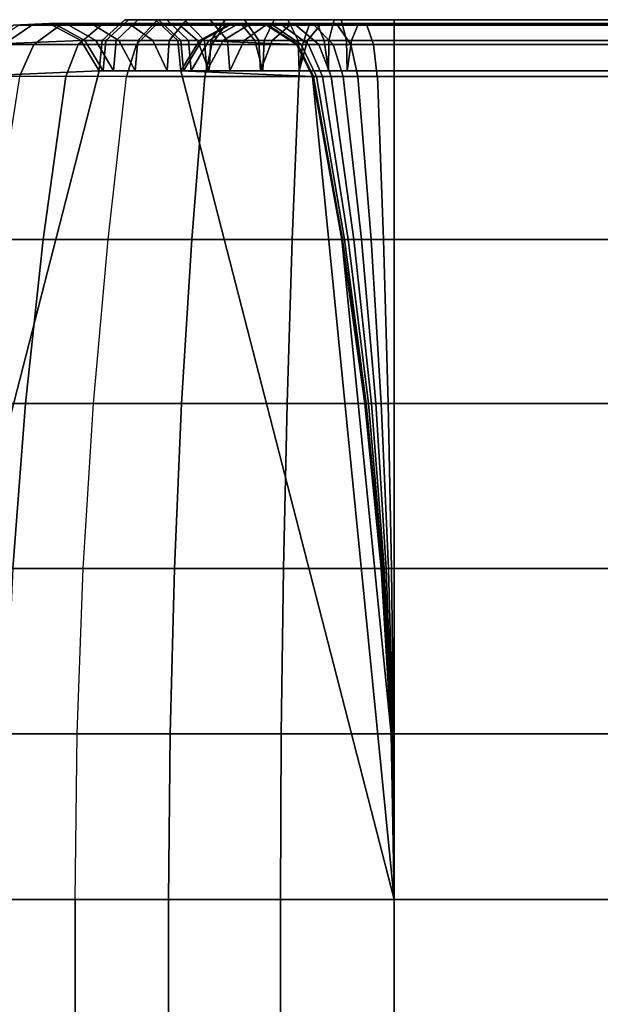
# Model space of a CAD drawing. Units: inches. Extents: x -30.1 to 30.3, y -28.8 to 17.8.
# Drawn here: x 26.2 to 27.1, y 13 to 14.4 of the extents above; entities that cross this region are included whole.
import ezdxf

# ---------------------------------------------------------------- set-up
doc = ezdxf.new("R2010")
doc.units = ezdxf.units.IN
doc.header["$MEASUREMENT"] = 0
doc.layers.add('SEAT-ARM', color=5, linetype='Continuous')
doc.layers.add('SEAT-LEATHERTRIM', color=5, linetype='Continuous')

msp = doc.modelspace()

# ---------------------------------------------------------------- linework, layer by layer
at = {"layer": 'SEAT-ARM'}
for points in [[(26.2036, 14.4253, 7.75), (26.2562, 14.4275, 7.75), (26.3026, 14.4026, 7.75), (26.1594, 14.3968, 7.75)], [(26.211, 14.4253, 22.5907), (26.2307, 14.4253, 22.6721), (26.1886, 14.3968, 22.6857), (26.1674, 14.3968, 22.5978)], [(26.2307, 14.4253, 22.6721), (26.2721, 14.4253, 22.7686), (26.2333, 14.3968, 22.7897), (26.1886, 14.3968, 22.6857)], [(26.2562, 14.4275, 22.5), (26.2629, 14.4275, 22.5822), (26.211, 14.4253, 22.5907), (26.2036, 14.4253, 22.5)], [(26.2562, 14.4275, 20.3383), (26.2562, 14.4275, 22.5), (26.2036, 14.4253, 22.5), (26.2036, 14.4253, 20.3383)], [(26.2562, 14.4275, 18.2584), (26.2562, 14.4275, 20.3383), (26.2036, 14.4253, 20.3383), (26.2036, 14.4253, 18.2584)], [(26.2562, 14.4275, 16.1656), (26.2562, 14.4275, 18.2584), (26.2036, 14.4253, 18.2584), (26.2036, 14.4253, 16.1656)], [(26.2562, 14.4275, 14.0756), (26.2562, 14.4275, 16.1656), (26.2036, 14.4253, 16.1656), (26.2036, 14.4253, 14.0756)], [(26.2036, 14.4253, 14.0756), (26.2036, 14.4253, 11.9608), (26.2562, 14.4275, 11.9608), (26.2562, 14.4275, 14.0756)], [(26.2562, 14.4275, 11.9608), (26.2562, 14.4275, 9.8226), (26.2036, 14.4253, 9.8226), (26.2036, 14.4253, 11.9608)], [(26.2562, 14.4275, 7.75), (26.2562, 14.4275, 9.8226), (26.2036, 14.4253, 9.8226), (26.2036, 14.4253, 7.75)], [(26.2629, 14.4275, 22.5822), (26.2807, 14.4275, 22.656), (26.2307, 14.4253, 22.6721), (26.211, 14.4253, 22.5907)], [(26.2807, 14.4275, 22.656), (26.3182, 14.4275, 22.7434), (26.2721, 14.4253, 22.7686), (26.2307, 14.4253, 22.6721)], [(26.2721, 14.4253, 22.7686), (26.3328, 14.4253, 22.8582), (26.2987, 14.3968, 22.8864), (26.2333, 14.3968, 22.7897)], [(26.3026, 14.4026, 22.5), (26.3087, 14.4026, 22.5747), (26.2629, 14.4275, 22.5822), (26.2562, 14.4275, 22.5)], [(26.3026, 14.4026, 20.3383), (26.3026, 14.4026, 22.5), (26.2562, 14.4275, 22.5), (26.2562, 14.4275, 20.3383)], [(26.3026, 14.4026, 18.2584), (26.3026, 14.4026, 20.3383), (26.2562, 14.4275, 20.3383), (26.2562, 14.4275, 18.2584)], [(26.3026, 14.4026, 16.1656), (26.3026, 14.4026, 18.2584), (26.2562, 14.4275, 18.2584), (26.2562, 14.4275, 16.1656)], [(26.3026, 14.4026, 14.0756), (26.3026, 14.4026, 16.1656), (26.2562, 14.4275, 16.1656), (26.2562, 14.4275, 14.0756)], [(26.2562, 14.4275, 14.0756), (26.2562, 14.4275, 11.9608), (26.3026, 14.4026, 11.9608), (26.3026, 14.4026, 14.0756)], [(26.3026, 14.4026, 11.9608), (26.3026, 14.4026, 9.8226), (26.2562, 14.4275, 9.8226), (26.2562, 14.4275, 11.9608)], [(26.3026, 14.4026, 7.75), (26.3026, 14.4026, 9.8226), (26.2562, 14.4275, 9.8226), (26.2562, 14.4275, 7.75)], [(26.3087, 14.4026, 22.5747), (26.3249, 14.4026, 22.6418), (26.2807, 14.4275, 22.656), (26.2629, 14.4275, 22.5822)], [(26.3182, 14.4275, 22.7434), (26.3733, 14.4275, 22.8246), (26.3328, 14.4253, 22.8582), (26.2721, 14.4253, 22.7686)], [(26.3249, 14.4026, 22.6418), (26.359, 14.4026, 22.7212), (26.3182, 14.4275, 22.7434), (26.2807, 14.4275, 22.656)], [(26.3328, 14.4253, 22.8582), (26.4127, 14.4253, 22.937), (26.3849, 14.3968, 22.9714), (26.2987, 14.3968, 22.8864)], [(26.359, 14.4026, 22.7212), (26.409, 14.4026, 22.795), (26.3733, 14.4275, 22.8246), (26.3182, 14.4275, 22.7434)], [(26.3733, 14.4275, 22.8246), (26.4457, 14.4275, 22.8961), (26.4127, 14.4253, 22.937), (26.3328, 14.4253, 22.8582)], [(26.409, 14.4026, 22.795), (26.4748, 14.4026, 22.86), (26.4457, 14.4275, 22.8961), (26.3733, 14.4275, 22.8246)], [(26.4127, 14.4253, 22.937), (26.5155, 14.4253, 23.0029), (26.496, 14.3968, 23.0425), (26.3849, 14.3968, 22.9714)], [(26.4457, 14.4275, 22.8961), (26.5387, 14.4275, 22.9557), (26.5155, 14.4253, 23.0029), (26.4127, 14.4253, 22.937)], [(26.4748, 14.4026, 22.86), (26.5592, 14.4026, 22.9141), (26.5387, 14.4275, 22.9557), (26.4457, 14.4275, 22.8961)], [(26.5239, 14.4275, 22.5), (26.5271, 14.4275, 22.5394), (26.4813, 14.4026, 22.5469), (26.4775, 14.4026, 22.5)], [(26.4775, 14.4026, 22.5), (26.4775, 14.4026, 20.3396), (26.5239, 14.4275, 20.3396), (26.5239, 14.4275, 22.5)], [(26.4775, 14.4026, 18.2596), (26.4775, 14.4026, 20.3396), (26.5239, 14.4275, 20.3396), (26.5239, 14.4275, 18.2596)], [(26.4775, 14.4026, 18.2596), (26.4775, 14.4026, 16.1668), (26.5239, 14.4275, 16.1668), (26.5239, 14.4275, 18.2596)], [(26.4775, 14.4026, 16.1668), (26.4775, 14.4026, 14.0768), (26.5239, 14.4275, 14.0768), (26.5239, 14.4275, 16.1668)], [(26.4775, 14.4026, 11.9621), (26.4775, 14.4026, 14.0768), (26.5239, 14.4275, 14.0768), (26.5239, 14.4275, 11.9621)], [(26.4775, 14.4026, 9.8238), (26.4775, 14.4026, 11.9621), (26.5239, 14.4275, 11.9621), (26.5239, 14.4275, 9.8238)], [(26.4775, 14.4026, 7.75), (26.4775, 14.4026, 9.8238), (26.5239, 14.4275, 9.8238), (26.5239, 14.4275, 7.75)], [(26.5764, 14.4253, 7.75), (26.6206, 14.3968, 7.75), (26.4775, 14.4026, 7.75), (26.5239, 14.4275, 7.75)], [(26.5271, 14.4275, 22.5394), (26.5355, 14.4275, 22.5742), (26.4914, 14.4026, 22.5884), (26.4813, 14.4026, 22.5469)], [(26.5355, 14.4275, 22.5742), (26.5532, 14.4275, 22.6154), (26.5125, 14.4026, 22.6376), (26.4914, 14.4026, 22.5884)], [(26.5155, 14.4253, 23.0029), (26.6394, 14.4253, 23.0472), (26.6295, 14.3968, 23.0902), (26.496, 14.3968, 23.0425)], [(26.5532, 14.4275, 22.6154), (26.5792, 14.4275, 22.6537), (26.5434, 14.4026, 22.6833), (26.5125, 14.4026, 22.6376)], [(26.5387, 14.4275, 22.9557), (26.6512, 14.4275, 22.9959), (26.6394, 14.4253, 23.0472), (26.5155, 14.4253, 23.0029)], [(26.5764, 14.4253, 22.5), (26.579, 14.4253, 22.5308), (26.5271, 14.4275, 22.5394), (26.5239, 14.4275, 22.5)], [(26.5239, 14.4275, 22.5), (26.5239, 14.4275, 20.3396), (26.5764, 14.4253, 20.3396), (26.5764, 14.4253, 22.5)], [(26.5239, 14.4275, 18.2596), (26.5239, 14.4275, 20.3396), (26.5764, 14.4253, 20.3396), (26.5764, 14.4253, 18.2596)], [(26.5239, 14.4275, 18.2596), (26.5239, 14.4275, 16.1668), (26.5764, 14.4253, 16.1668), (26.5764, 14.4253, 18.2596)], [(26.5239, 14.4275, 16.1668), (26.5239, 14.4275, 14.0768), (26.5764, 14.4253, 14.0768), (26.5764, 14.4253, 16.1668)], [(26.5239, 14.4275, 11.9621), (26.5239, 14.4275, 14.0768), (26.5764, 14.4253, 14.0768), (26.5764, 14.4253, 11.9621)], [(26.5239, 14.4275, 9.8238), (26.5239, 14.4275, 11.9621), (26.5764, 14.4253, 11.9621), (26.5764, 14.4253, 9.8238)], [(26.5239, 14.4275, 7.75), (26.5239, 14.4275, 9.8238), (26.5764, 14.4253, 9.8238), (26.5764, 14.4253, 7.75)], [(26.579, 14.4253, 22.5308), (26.5856, 14.4253, 22.558), (26.5355, 14.4275, 22.5742), (26.5271, 14.4275, 22.5394)], [(26.5856, 14.4253, 22.558), (26.5994, 14.4253, 22.5902), (26.5532, 14.4275, 22.6154), (26.5355, 14.4275, 22.5742)], [(26.5592, 14.4026, 22.9141), (26.6616, 14.4026, 22.9507), (26.6512, 14.4275, 22.9959), (26.5387, 14.4275, 22.9557)], [(26.5792, 14.4275, 22.6537), (26.614, 14.4275, 22.688), (26.5848, 14.4026, 22.7241), (26.5434, 14.4026, 22.6833)], [(26.5994, 14.4253, 22.5902), (26.6197, 14.4253, 22.6202), (26.5792, 14.4275, 22.6537), (26.5532, 14.4275, 22.6154)], [(26.6206, 14.3968, 22.5), (26.6226, 14.3968, 22.5236), (26.579, 14.4253, 22.5308), (26.5764, 14.4253, 22.5)], [(26.5764, 14.4253, 22.5), (26.5764, 14.4253, 20.3396), (26.6206, 14.3968, 20.3396), (26.6206, 14.3968, 22.5)], [(26.5764, 14.4253, 18.2596), (26.5764, 14.4253, 20.3396), (26.6206, 14.3968, 20.3396), (26.6206, 14.3968, 18.2596)], [(26.5764, 14.4253, 18.2596), (26.5764, 14.4253, 16.1668), (26.6206, 14.3968, 16.1668), (26.6206, 14.3968, 18.2596)], [(26.5764, 14.4253, 16.1668), (26.5764, 14.4253, 14.0768), (26.6206, 14.3968, 14.0768), (26.6206, 14.3968, 16.1668)], [(26.5764, 14.4253, 11.9621), (26.5764, 14.4253, 14.0768), (26.6206, 14.3968, 14.0768), (26.6206, 14.3968, 11.9621)], [(26.5764, 14.4253, 9.8238), (26.5764, 14.4253, 11.9621), (26.6206, 14.3968, 11.9621), (26.6206, 14.3968, 9.8238)], [(26.5764, 14.4253, 7.75), (26.5764, 14.4253, 9.8238), (26.6206, 14.3968, 9.8238), (26.6206, 14.3968, 7.75)], [(26.6226, 14.3968, 22.5236), (26.6276, 14.3968, 22.5444), (26.5856, 14.4253, 22.558), (26.579, 14.4253, 22.5308)], [(26.6197, 14.4253, 22.6202), (26.647, 14.4253, 22.6471), (26.614, 14.4275, 22.688), (26.5792, 14.4275, 22.6537)], [(26.614, 14.4275, 22.688), (26.6576, 14.4275, 22.716), (26.637, 14.4026, 22.7575), (26.5848, 14.4026, 22.7241)], [(26.6276, 14.3968, 22.5444), (26.6382, 14.3968, 22.5691), (26.5994, 14.4253, 22.5902), (26.5856, 14.4253, 22.558)], [(26.6382, 14.3968, 22.5691), (26.6538, 14.3968, 22.592), (26.6197, 14.4253, 22.6202), (26.5994, 14.4253, 22.5902)], [(26.647, 14.4253, 22.6471), (26.6811, 14.4253, 22.6689), (26.6576, 14.4275, 22.716), (26.614, 14.4275, 22.688)], [(26.6538, 14.3968, 22.592), (26.6749, 14.3968, 22.6128), (26.647, 14.4253, 22.6471), (26.6197, 14.4253, 22.6202)], [(26.6394, 14.4253, 23.0472), (26.765, 14.4253, 23.0614), (26.765, 14.3968, 23.1056), (26.6295, 14.3968, 23.0902)], [(26.6576, 14.4275, 22.716), (26.7122, 14.4275, 22.7353), (26.7016, 14.4026, 22.7805), (26.637, 14.4026, 22.7575)], [(26.6512, 14.4275, 22.9959), (26.765, 14.4275, 23.0088), (26.765, 14.4253, 23.0614), (26.6394, 14.4253, 23.0472)], [(26.6749, 14.3968, 22.6128), (26.7007, 14.3968, 22.6293), (26.6811, 14.4253, 22.6689), (26.647, 14.4253, 22.6471)], [(26.6616, 14.4026, 22.9507), (26.765, 14.4026, 22.9624), (26.765, 14.4275, 23.0088), (26.6512, 14.4275, 22.9959)], [(26.6811, 14.4253, 22.6689), (26.7243, 14.4253, 22.6842), (26.7122, 14.4275, 22.7353), (26.6576, 14.4275, 22.716)], [(26.7007, 14.3968, 22.6293), (26.7345, 14.3968, 22.6412), (26.7243, 14.4253, 22.6842), (26.6811, 14.4253, 22.6689)], [(26.7122, 14.4275, 22.7353), (26.765, 14.4275, 22.7412), (26.765, 14.4026, 22.7876), (26.7016, 14.4026, 22.7805)], [(26.7243, 14.4253, 22.6842), (26.765, 14.4253, 22.6886), (26.765, 14.4275, 22.7412), (26.7122, 14.4275, 22.7353)], [(26.7345, 14.3968, 22.6412), (26.765, 14.3968, 22.6444), (26.765, 14.4253, 22.6886), (26.7243, 14.4253, 22.6842)], [(26.765, 14.4275, 23.0088), (27.1218, 14.4275, 23.0088), (27.1218, 14.4253, 23.0614), (26.765, 14.4253, 23.0614)], [(26.765, 14.4026, 22.9624), (27.1218, 14.4026, 22.9624), (27.1218, 14.4275, 23.0088), (26.765, 14.4275, 23.0088)], [(26.765, 14.4275, 22.7412), (27.1218, 14.4275, 22.7412), (27.1218, 14.4026, 22.7876), (26.765, 14.4026, 22.7876)], [(26.765, 14.4253, 22.6886), (27.1218, 14.4253, 22.6886), (27.1218, 14.4275, 22.7412), (26.765, 14.4275, 22.7412)], [(26.765, 14.4253, 23.0614), (27.1218, 14.4253, 23.0614), (27.1218, 14.3968, 23.1056), (26.765, 14.3968, 23.1056)], [(26.765, 14.3968, 22.6444), (27.1218, 14.3968, 22.6444), (27.1218, 14.4253, 22.6886), (26.765, 14.4253, 22.6886)], [(26.1594, 14.3968, 7.75), (26.3026, 14.4026, 7.75), (26.33, 14.3577, 7.7513), (26.1359, 14.3497, 7.75)], [(26.1886, 14.3968, 22.6857), (26.2333, 14.3968, 22.7897), (26.2125, 14.3497, 22.801), (26.1662, 14.3497, 22.6929)], [(26.2333, 14.3968, 22.7897), (26.2987, 14.3968, 22.8864), (26.2806, 14.3497, 22.9015), (26.2125, 14.3497, 22.801)], [(26.2987, 14.3968, 22.8864), (26.3849, 14.3968, 22.9714), (26.3701, 14.3497, 22.9898), (26.2806, 14.3497, 22.9015)], [(26.33, 14.3577, 22.5), (26.3357, 14.3577, 22.5703), (26.3087, 14.4026, 22.5747), (26.3026, 14.4026, 22.5)], [(26.33, 14.3577, 20.3383), (26.33, 14.3577, 22.5), (26.3026, 14.4026, 22.5), (26.3026, 14.4026, 20.3383)], [(26.33, 14.3577, 18.2584), (26.33, 14.3577, 20.3383), (26.3026, 14.4026, 20.3383), (26.3026, 14.4026, 18.2584)], [(26.33, 14.3577, 16.1656), (26.33, 14.3577, 18.2584), (26.3026, 14.4026, 18.2584), (26.3026, 14.4026, 16.1656)], [(26.33, 14.3577, 14.0756), (26.33, 14.3577, 16.1656), (26.3026, 14.4026, 16.1656), (26.3026, 14.4026, 14.0756)], [(26.3026, 14.4026, 14.0756), (26.3026, 14.4026, 11.9608), (26.33, 14.3577, 11.9608), (26.33, 14.3577, 14.0756)], [(26.33, 14.3577, 11.9608), (26.33, 14.3577, 9.8226), (26.3026, 14.4026, 9.8226), (26.3026, 14.4026, 11.9608)], [(26.33, 14.3577, 7.75), (26.33, 14.3577, 9.8226), (26.3026, 14.4026, 9.8226), (26.3026, 14.4026, 7.75)], [(26.3357, 14.3577, 22.5703), (26.3509, 14.3577, 22.6334), (26.3249, 14.4026, 22.6418), (26.3087, 14.4026, 22.5747)], [(26.3509, 14.3577, 22.6334), (26.383, 14.3577, 22.7082), (26.359, 14.4026, 22.7212), (26.3249, 14.4026, 22.6418)], [(26.383, 14.3577, 22.7082), (26.43, 14.3577, 22.7776), (26.409, 14.4026, 22.795), (26.359, 14.4026, 22.7212)], [(26.3849, 14.3968, 22.9714), (26.496, 14.3968, 23.0425), (26.4855, 14.3497, 23.0637), (26.3701, 14.3497, 22.9898)], [(26.43, 14.3577, 22.7776), (26.492, 14.3577, 22.8387), (26.4748, 14.4026, 22.86), (26.409, 14.4026, 22.795)], [(26.4775, 14.4026, 22.5), (26.4813, 14.4026, 22.5469), (26.4543, 14.3577, 22.5514), (26.4501, 14.3577, 22.5)], [(26.4501, 14.3577, 22.5), (26.4501, 14.3577, 20.3396), (26.4775, 14.4026, 20.3396), (26.4775, 14.4026, 22.5)], [(26.4501, 14.3577, 18.2596), (26.4501, 14.3577, 20.3396), (26.4775, 14.4026, 20.3396), (26.4775, 14.4026, 18.2596)], [(26.4501, 14.3577, 18.2596), (26.4501, 14.3577, 16.1668), (26.4775, 14.4026, 16.1668), (26.4775, 14.4026, 18.2596)], [(26.4501, 14.3577, 16.1668), (26.4501, 14.3577, 14.0768), (26.4775, 14.4026, 14.0768), (26.4775, 14.4026, 16.1668)], [(26.4501, 14.3577, 11.9621), (26.4501, 14.3577, 14.0768), (26.4775, 14.4026, 14.0768), (26.4775, 14.4026, 11.9621)], [(26.4501, 14.3577, 9.8238), (26.4501, 14.3577, 11.9621), (26.4775, 14.4026, 11.9621), (26.4775, 14.4026, 9.8238)], [(26.4501, 14.3577, 7.75), (26.4501, 14.3577, 9.8238), (26.4775, 14.4026, 9.8238), (26.4775, 14.4026, 7.75)], [(26.6206, 14.3968, 7.75), (26.6442, 14.3497, 7.75), (26.4501, 14.3577, 7.7513), (26.4775, 14.4026, 7.75)], [(26.4813, 14.4026, 22.5469), (26.4914, 14.4026, 22.5884), (26.4654, 14.3577, 22.5968), (26.4543, 14.3577, 22.5514)], [(26.4914, 14.4026, 22.5884), (26.5125, 14.4026, 22.6376), (26.4885, 14.3577, 22.6507), (26.4654, 14.3577, 22.5968)], [(26.492, 14.3577, 22.8387), (26.5713, 14.3577, 22.8895), (26.5592, 14.4026, 22.9141), (26.4748, 14.4026, 22.86)], [(26.496, 14.3968, 23.0425), (26.6295, 14.3968, 23.0902), (26.6243, 14.3497, 23.1132), (26.4855, 14.3497, 23.0637)], [(26.5125, 14.4026, 22.6376), (26.5434, 14.4026, 22.6833), (26.5224, 14.3577, 22.7007), (26.4885, 14.3577, 22.6507)], [(26.5434, 14.4026, 22.6833), (26.5848, 14.4026, 22.7241), (26.5675, 14.3577, 22.7453), (26.5224, 14.3577, 22.7007)], [(26.5713, 14.3577, 22.8895), (26.6677, 14.3577, 22.924), (26.6616, 14.4026, 22.9507), (26.5592, 14.4026, 22.9141)], [(26.5848, 14.4026, 22.7241), (26.637, 14.4026, 22.7575), (26.6248, 14.3577, 22.782), (26.5675, 14.3577, 22.7453)], [(26.6442, 14.3497, 22.5), (26.6458, 14.3497, 22.5197), (26.6226, 14.3968, 22.5236), (26.6206, 14.3968, 22.5)], [(26.6206, 14.3968, 22.5), (26.6206, 14.3968, 20.3396), (26.6442, 14.3497, 20.3396), (26.6442, 14.3497, 22.5)], [(26.6206, 14.3968, 18.2596), (26.6206, 14.3968, 20.3396), (26.6442, 14.3497, 20.3396), (26.6442, 14.3497, 18.2596)], [(26.6206, 14.3968, 18.2596), (26.6206, 14.3968, 16.1668), (26.6442, 14.3497, 16.1668), (26.6442, 14.3497, 18.2596)], [(26.6206, 14.3968, 16.1668), (26.6206, 14.3968, 14.0768), (26.6442, 14.3497, 14.0768), (26.6442, 14.3497, 16.1668)], [(26.6206, 14.3968, 11.9621), (26.6206, 14.3968, 14.0768), (26.6442, 14.3497, 14.0768), (26.6442, 14.3497, 11.9621)], [(26.6206, 14.3968, 9.8238), (26.6206, 14.3968, 11.9621), (26.6442, 14.3497, 11.9621), (26.6442, 14.3497, 9.8238)], [(26.6206, 14.3968, 7.75), (26.6206, 14.3968, 9.8238), (26.6442, 14.3497, 9.8238), (26.6442, 14.3497, 7.75)], [(26.6458, 14.3497, 22.5197), (26.6501, 14.3497, 22.5371), (26.6276, 14.3968, 22.5444), (26.6226, 14.3968, 22.5236)], [(26.6295, 14.3968, 23.0902), (26.765, 14.3968, 23.1056), (26.765, 14.3497, 23.1292), (26.6243, 14.3497, 23.1132)], [(26.637, 14.4026, 22.7575), (26.7016, 14.4026, 22.7805), (26.6953, 14.3577, 22.8071), (26.6248, 14.3577, 22.782)], [(26.6501, 14.3497, 22.5371), (26.6589, 14.3497, 22.5578), (26.6382, 14.3968, 22.5691), (26.6276, 14.3968, 22.5444)], [(26.6589, 14.3497, 22.5578), (26.6719, 14.3497, 22.577), (26.6538, 14.3968, 22.592), (26.6382, 14.3968, 22.5691)], [(26.6719, 14.3497, 22.577), (26.6897, 14.3497, 22.5945), (26.6749, 14.3968, 22.6128), (26.6538, 14.3968, 22.592)], [(26.6677, 14.3577, 22.924), (26.765, 14.3577, 22.9351), (26.765, 14.4026, 22.9624), (26.6616, 14.4026, 22.9507)], [(26.6897, 14.3497, 22.5945), (26.7112, 14.3497, 22.6082), (26.7007, 14.3968, 22.6293), (26.6749, 14.3968, 22.6128)], [(26.7016, 14.4026, 22.7805), (26.765, 14.4026, 22.7876), (26.765, 14.3577, 22.8149), (26.6953, 14.3577, 22.8071)], [(26.7112, 14.3497, 22.6082), (26.7399, 14.3497, 22.6182), (26.7345, 14.3968, 22.6412), (26.7007, 14.3968, 22.6293)], [(26.7399, 14.3497, 22.6182), (26.765, 14.3497, 22.6208), (26.765, 14.3968, 22.6444), (26.7345, 14.3968, 22.6412)], [(26.765, 14.3577, 22.9351), (27.1218, 14.3577, 22.9351), (27.1218, 14.4026, 22.9624), (26.765, 14.4026, 22.9624)], [(26.765, 14.4026, 22.7876), (27.1218, 14.4026, 22.7876), (27.1218, 14.3577, 22.8149), (26.765, 14.3577, 22.8149)], [(26.765, 14.3968, 23.1056), (27.1218, 14.3968, 23.1056), (27.1218, 14.3497, 23.1292), (26.765, 14.3497, 23.1292)], [(26.765, 14.3497, 22.6208), (27.1218, 14.3497, 22.6208), (27.1218, 14.3968, 22.6444), (26.765, 14.3968, 22.6444)], [(26.33, 14.3577, 7.75), (26.4501, 14.3577, 7.75), (26.765, 13.1367, 7.75), (26.015, 13.1367, 7.75)], [(26.015, 13.1367, 7.75), (26.1359, 14.3497, 7.75), (26.33, 14.3577, 7.7513), (26.015, 13.1367, 7.75)], [(26.1744, 14.1094, 22.8218), (26.2472, 14.1094, 22.9291), (26.2806, 14.3497, 22.9015), (26.2125, 14.3497, 22.801)], [(26.2472, 14.1094, 22.9291), (26.3429, 14.1094, 23.0236), (26.3701, 14.3497, 22.9898), (26.2806, 14.3497, 22.9015)], [(26.3701, 14.3497, 22.9898), (26.4855, 14.3497, 23.0637), (26.4664, 14.1094, 23.1026), (26.3429, 14.1094, 23.0236)], [(26.6442, 14.3497, 7.75), (26.765, 13.1367, 7.75), (26.4501, 14.3577, 7.75), (26.6442, 14.3497, 7.75)], [(26.4855, 14.3497, 23.0637), (26.6243, 14.3497, 23.1132), (26.6145, 14.1094, 23.1555), (26.4664, 14.1094, 23.1026)], [(26.6243, 14.3497, 23.1132), (26.765, 14.3497, 23.1292), (26.765, 14.1094, 23.1726), (26.6145, 14.1094, 23.1555)], [(26.6876, 14.1094, 22.5), (26.6887, 14.1094, 22.5126), (26.6458, 14.3497, 22.5197), (26.6442, 14.3497, 22.5)], [(26.6876, 14.1094, 22.5), (26.6876, 14.1094, 20.3396), (26.6442, 14.3497, 20.3396), (26.6442, 14.3497, 22.5)], [(26.6442, 14.3497, 18.2596), (26.6442, 14.3497, 20.3396), (26.6876, 14.1094, 20.3396), (26.6876, 14.1094, 18.2596)], [(26.6442, 14.3497, 16.1668), (26.6442, 14.3497, 18.2596), (26.6876, 14.1094, 18.2596), (26.6876, 14.1094, 16.1668)], [(26.6442, 14.3497, 14.0768), (26.6442, 14.3497, 16.1668), (26.6876, 14.1094, 16.1668), (26.6876, 14.1094, 14.0768)], [(26.6442, 14.3497, 11.9621), (26.6442, 14.3497, 14.0768), (26.6876, 14.1094, 14.0768), (26.6876, 14.1094, 11.9621)], [(26.6442, 14.3497, 9.8238), (26.6442, 14.3497, 11.9621), (26.6876, 14.1094, 11.9621), (26.6876, 14.1094, 9.8238)], [(26.6442, 14.3497, 7.75), (26.6442, 14.3497, 9.8238), (26.6876, 14.1094, 9.8238), (26.6876, 14.1094, 7.75)], [(26.6876, 14.1094, 7.75), (26.7602, 13.3808, 7.75), (26.765, 13.1367, 7.75), (26.6442, 14.3497, 7.75)], [(26.6887, 14.1094, 22.5126), (26.6914, 14.1094, 22.5238), (26.6501, 14.3497, 22.5371), (26.6458, 14.3497, 22.5197)], [(26.6914, 14.1094, 22.5238), (26.6971, 14.1094, 22.537), (26.6589, 14.3497, 22.5578), (26.6501, 14.3497, 22.5371)], [(26.6971, 14.1094, 22.537), (26.7054, 14.1094, 22.5493), (26.6719, 14.3497, 22.577), (26.6589, 14.3497, 22.5578)], [(26.7054, 14.1094, 22.5493), (26.7168, 14.1094, 22.5606), (26.6898, 14.3497, 22.5946), (26.6719, 14.3497, 22.577)], [(26.7168, 14.1094, 22.5606), (26.7306, 14.1094, 22.5693), (26.7112, 14.3497, 22.6082), (26.6898, 14.3497, 22.5946)], [(26.7306, 14.1094, 22.5693), (26.749, 14.1094, 22.5757), (26.74, 14.3497, 22.6182), (26.7112, 14.3497, 22.6082)], [(26.749, 14.1094, 22.5757), (26.765, 14.1094, 22.5774), (26.765, 14.3497, 22.6208), (26.74, 14.3497, 22.6182)], [(26.765, 14.3497, 23.1292), (27.1218, 14.3497, 23.1292), (27.1218, 14.1094, 23.1726), (26.765, 14.1094, 23.1726)], [(26.765, 14.1094, 22.5774), (27.1218, 14.1094, 22.5774), (27.1218, 14.3497, 22.6208), (26.765, 14.3497, 22.6208)], [(26.1447, 13.8676, 22.838), (26.2211, 13.8676, 22.9507), (26.2472, 14.1094, 22.9291), (26.1744, 14.1094, 22.8218)], [(26.2211, 13.8676, 22.9507), (26.3216, 13.8676, 23.0499), (26.3429, 14.1094, 23.0236), (26.2472, 14.1094, 22.9291)], [(26.3429, 14.1094, 23.0236), (26.4664, 14.1094, 23.1026), (26.4514, 13.8676, 23.133), (26.3216, 13.8676, 23.0499)], [(26.4664, 14.1094, 23.1026), (26.6145, 14.1094, 23.1555), (26.607, 13.8676, 23.1885), (26.4514, 13.8676, 23.133)], [(26.6145, 14.1094, 23.1555), (26.765, 14.1094, 23.1726), (26.765, 13.8676, 23.2064), (26.607, 13.8676, 23.1885)], [(26.7215, 13.8676, 22.5), (26.722, 13.8676, 22.5071), (26.6887, 14.1094, 22.5126), (26.6876, 14.1094, 22.5)], [(26.7215, 13.8676, 22.5), (26.7215, 13.8676, 20.3396), (26.6876, 14.1094, 20.3396), (26.6876, 14.1094, 22.5)], [(26.6876, 14.1094, 18.2596), (26.6876, 14.1094, 20.3396), (26.7215, 13.8676, 20.3396), (26.7215, 13.8676, 18.2596)], [(26.6876, 14.1094, 16.1668), (26.6876, 14.1094, 18.2596), (26.7215, 13.8676, 18.2596), (26.7215, 13.8676, 16.1668)], [(26.6876, 14.1094, 14.0768), (26.6876, 14.1094, 16.1668), (26.7215, 13.8676, 16.1668), (26.7215, 13.8676, 14.0768)], [(26.6876, 14.1094, 11.9621), (26.6876, 14.1094, 14.0768), (26.7215, 13.8676, 14.0768), (26.7215, 13.8676, 11.9621)], [(26.6876, 14.1094, 9.8238), (26.6876, 14.1094, 11.9621), (26.7215, 13.8676, 11.9621), (26.7215, 13.8676, 9.8238)], [(26.6876, 14.1094, 7.75), (26.6876, 14.1094, 9.8238), (26.7215, 13.8676, 9.8238), (26.7215, 13.8676, 7.75)], [(26.7215, 13.8676, 7.75), (26.7457, 13.6246, 7.75), (26.7602, 13.3808, 7.75), (26.6876, 14.1094, 7.75)], [(26.722, 13.8676, 22.5071), (26.7236, 13.8676, 22.5134), (26.6914, 14.1094, 22.5238), (26.6887, 14.1094, 22.5126)], [(26.7236, 13.8676, 22.5134), (26.7268, 13.8676, 22.5209), (26.6971, 14.1094, 22.537), (26.6914, 14.1094, 22.5238)], [(26.7268, 13.8676, 22.5209), (26.7315, 13.8676, 22.5278), (26.7054, 14.1094, 22.5493), (26.6971, 14.1094, 22.537)], [(26.7315, 13.8676, 22.5278), (26.7379, 13.8676, 22.5341), (26.7168, 14.1094, 22.5606), (26.7054, 14.1094, 22.5493)], [(26.7379, 13.8676, 22.5341), (26.7456, 13.8676, 22.539), (26.7306, 14.1094, 22.5693), (26.7168, 14.1094, 22.5606)], [(26.7456, 13.8676, 22.539), (26.756, 13.8676, 22.5426), (26.749, 14.1094, 22.5757), (26.7306, 14.1094, 22.5693)], [(26.756, 13.8676, 22.5426), (26.765, 13.8676, 22.5436), (26.765, 14.1094, 22.5774), (26.749, 14.1094, 22.5757)], [(26.765, 14.1094, 23.1726), (27.1218, 14.1094, 23.1726), (27.1218, 13.8676, 23.2064), (26.765, 13.8676, 23.2064)], [(26.765, 13.8676, 22.5436), (27.1218, 13.8676, 22.5436), (27.1218, 14.1094, 22.5774), (26.765, 14.1094, 22.5774)], [(26.1235, 13.6246, 22.8496), (26.2025, 13.6246, 22.9662), (26.2211, 13.8676, 22.9507), (26.1447, 13.8676, 22.838)], [(26.2025, 13.6246, 22.9662), (26.3064, 13.6246, 23.0688), (26.3216, 13.8676, 23.0499), (26.2211, 13.8676, 22.9507)], [(26.3216, 13.8676, 23.0499), (26.4514, 13.8676, 23.133), (26.4407, 13.6246, 23.1547), (26.3064, 13.6246, 23.0688)], [(26.4514, 13.8676, 23.133), (26.607, 13.8676, 23.1885), (26.6016, 13.6246, 23.2121), (26.4407, 13.6246, 23.1547)], [(26.607, 13.8676, 23.1885), (26.765, 13.8676, 23.2064), (26.765, 13.6246, 23.2306), (26.6016, 13.6246, 23.2121)], [(26.7457, 13.6246, 22.5), (26.7459, 13.6246, 22.5032), (26.722, 13.8676, 22.5071), (26.7215, 13.8676, 22.5)], [(26.7457, 13.6246, 22.5), (26.7457, 13.6246, 20.3396), (26.7215, 13.8676, 20.3396), (26.7215, 13.8676, 22.5)], [(26.7215, 13.8676, 18.2596), (26.7215, 13.8676, 20.3396), (26.7457, 13.6246, 20.3396), (26.7457, 13.6246, 18.2596)], [(26.7215, 13.8676, 16.1668), (26.7215, 13.8676, 18.2596), (26.7457, 13.6246, 18.2596), (26.7457, 13.6246, 16.1668)], [(26.7215, 13.8676, 14.0768), (26.7215, 13.8676, 16.1668), (26.7457, 13.6246, 16.1668), (26.7457, 13.6246, 14.0768)], [(26.7215, 13.8676, 11.9621), (26.7215, 13.8676, 14.0768), (26.7457, 13.6246, 14.0768), (26.7457, 13.6246, 11.9621)], [(26.7215, 13.8676, 9.8238), (26.7215, 13.8676, 11.9621), (26.7457, 13.6246, 11.9621), (26.7457, 13.6246, 9.8238)], [(26.7215, 13.8676, 7.75), (26.7215, 13.8676, 9.8238), (26.7457, 13.6246, 9.8238), (26.7457, 13.6246, 7.75)], [(26.7459, 13.6246, 22.5032), (26.7466, 13.6246, 22.506), (26.7236, 13.8676, 22.5134), (26.722, 13.8676, 22.5071)], [(26.7466, 13.6246, 22.506), (26.748, 13.6246, 22.5093), (26.7268, 13.8676, 22.5209), (26.7236, 13.8676, 22.5134)], [(26.748, 13.6246, 22.5093), (26.7501, 13.6246, 22.5124), (26.7315, 13.8676, 22.5278), (26.7268, 13.8676, 22.5209)], [(26.7501, 13.6246, 22.5124), (26.753, 13.6246, 22.5152), (26.7379, 13.8676, 22.5341), (26.7315, 13.8676, 22.5278)], [(26.753, 13.6246, 22.5152), (26.7564, 13.6246, 22.5174), (26.7456, 13.8676, 22.539), (26.7379, 13.8676, 22.5341)], [(26.7564, 13.6246, 22.5174), (26.761, 13.6246, 22.519), (26.756, 13.8676, 22.5426), (26.7456, 13.8676, 22.539)], [(26.761, 13.6246, 22.519), (26.765, 13.6246, 22.5194), (26.765, 13.8676, 22.5436), (26.756, 13.8676, 22.5426)], [(26.765, 13.8676, 23.2064), (27.1218, 13.8676, 23.2064), (27.1218, 13.6246, 23.2306), (26.765, 13.6246, 23.2306)], [(26.765, 13.6246, 22.5194), (27.1218, 13.6246, 22.5194), (27.1218, 13.8676, 22.5436), (26.765, 13.8676, 22.5436)], [(26.1913, 13.3808, 22.9754), (26.2973, 13.3808, 23.0801), (26.3064, 13.6246, 23.0688), (26.2025, 13.6246, 22.9662)], [(26.3064, 13.6246, 23.0688), (26.4407, 13.6246, 23.1547), (26.4343, 13.3808, 23.1677), (26.2973, 13.3808, 23.0801)], [(26.4407, 13.6246, 23.1547), (26.6016, 13.6246, 23.2121), (26.5983, 13.3808, 23.2263), (26.4343, 13.3808, 23.1677)], [(26.6016, 13.6246, 23.2121), (26.765, 13.6246, 23.2306), (26.765, 13.3808, 23.2452), (26.5983, 13.3808, 23.2263)], [(26.7602, 13.3808, 22.5), (26.7603, 13.3808, 22.5008), (26.7459, 13.6246, 22.5032), (26.7457, 13.6246, 22.5)], [(26.7602, 13.3808, 22.5), (26.7602, 13.3808, 20.3396), (26.7457, 13.6246, 20.3396), (26.7457, 13.6246, 22.5)], [(26.7457, 13.6246, 18.2596), (26.7457, 13.6246, 20.3396), (26.7602, 13.3808, 20.3396), (26.7602, 13.3808, 18.2596)], [(26.7457, 13.6246, 16.1668), (26.7457, 13.6246, 18.2596), (26.7602, 13.3808, 18.2596), (26.7602, 13.3808, 16.1668)], [(26.7457, 13.6246, 14.0768), (26.7457, 13.6246, 16.1668), (26.7602, 13.3808, 16.1668), (26.7602, 13.3808, 14.0768)], [(26.7457, 13.6246, 11.9621), (26.7457, 13.6246, 14.0768), (26.7602, 13.3808, 14.0768), (26.7602, 13.3808, 11.9621)], [(26.7457, 13.6246, 9.8238), (26.7457, 13.6246, 11.9621), (26.7602, 13.3808, 11.9621), (26.7602, 13.3808, 9.8238)], [(26.7457, 13.6246, 7.75), (26.7457, 13.6246, 9.8238), (26.7602, 13.3808, 9.8238), (26.7602, 13.3808, 7.75)], [(26.7603, 13.3808, 22.5008), (26.7604, 13.3808, 22.5015), (26.7466, 13.6246, 22.506), (26.7459, 13.6246, 22.5032)], [(26.7604, 13.3808, 22.5015), (26.7608, 13.3808, 22.5023), (26.748, 13.6246, 22.5093), (26.7466, 13.6246, 22.506)], [(26.7608, 13.3808, 22.5023), (26.7613, 13.3808, 22.5031), (26.7501, 13.6246, 22.5124), (26.748, 13.6246, 22.5093)], [(26.7613, 13.3808, 22.5031), (26.762, 13.3808, 22.5038), (26.753, 13.6246, 22.5152), (26.7501, 13.6246, 22.5124)], [(26.762, 13.3808, 22.5038), (26.7629, 13.3808, 22.5043), (26.7564, 13.6246, 22.5174), (26.753, 13.6246, 22.5152)], [(26.7629, 13.3808, 22.5043), (26.764, 13.3808, 22.5047), (26.761, 13.6246, 22.519), (26.7564, 13.6246, 22.5174)], [(26.764, 13.3808, 22.5047), (26.765, 13.3808, 22.5048), (26.765, 13.6246, 22.5194), (26.761, 13.6246, 22.519)], [(26.765, 13.6246, 23.2306), (27.1218, 13.6246, 23.2306), (27.1218, 13.3808, 23.2452), (26.765, 13.3808, 23.2452)], [(26.765, 13.3808, 22.5048), (27.1218, 13.3808, 22.5048), (27.1218, 13.6246, 22.5194), (26.765, 13.6246, 22.5194)], [(26.1875, 13.1367, 22.9785), (26.2943, 13.1367, 23.0838), (26.2973, 13.3808, 23.0801), (26.1913, 13.3808, 22.9754)], [(26.2973, 13.3808, 23.0801), (26.4343, 13.3808, 23.1677), (26.4321, 13.1367, 23.1721), (26.2943, 13.1367, 23.0838)], [(26.4343, 13.3808, 23.1677), (26.5983, 13.3808, 23.2263), (26.5972, 13.1367, 23.231), (26.4321, 13.1367, 23.1721)], [(26.5983, 13.3808, 23.2263), (26.765, 13.3808, 23.2452), (26.765, 13.1367, 23.25), (26.5972, 13.1367, 23.231)], [(26.765, 13.1367, 22.5), (26.765, 13.1367, 22.5), (26.7603, 13.3808, 22.5008), (26.7602, 13.3808, 22.5)], [(26.765, 13.1367, 22.5), (26.765, 13.1367, 20.3396), (26.7602, 13.3808, 20.3396), (26.7602, 13.3808, 22.5)], [(26.7602, 13.3808, 18.2596), (26.7602, 13.3808, 20.3396), (26.765, 13.1367, 20.3396), (26.765, 13.1367, 18.2596)], [(26.7602, 13.3808, 16.1668), (26.7602, 13.3808, 18.2596), (26.765, 13.1367, 18.2596), (26.765, 13.1367, 16.1668)], [(26.7602, 13.3808, 14.0768), (26.7602, 13.3808, 16.1668), (26.765, 13.1367, 16.1668), (26.765, 13.1367, 14.0768)], [(26.7602, 13.3808, 11.9621), (26.7602, 13.3808, 14.0768), (26.765, 13.1367, 14.0768), (26.765, 13.1367, 11.9621)], [(26.7602, 13.3808, 9.8238), (26.7602, 13.3808, 11.9621), (26.765, 13.1367, 11.9621), (26.765, 13.1367, 9.8238)], [(26.7602, 13.3808, 7.75), (26.7602, 13.3808, 9.8238), (26.765, 13.1367, 9.8238), (26.765, 13.1367, 7.75)], [(26.765, 13.1367, 22.5), (26.765, 13.1367, 22.5), (26.7604, 13.3808, 22.5015), (26.7603, 13.3808, 22.5008)], [(26.765, 13.1367, 22.5), (26.765, 13.1367, 22.5), (26.7608, 13.3808, 22.5023), (26.7604, 13.3808, 22.5015)], [(26.765, 13.1367, 22.5), (26.765, 13.1367, 22.5), (26.7613, 13.3808, 22.5031), (26.7608, 13.3808, 22.5023)], [(26.765, 13.1367, 22.5), (26.765, 13.1367, 22.5), (26.762, 13.3808, 22.5038), (26.7613, 13.3808, 22.5031)], [(26.765, 13.1367, 22.5), (26.765, 13.1367, 22.5), (26.7629, 13.3808, 22.5043), (26.762, 13.3808, 22.5038)], [(26.765, 13.1367, 22.5), (26.765, 13.1367, 22.5), (26.764, 13.3808, 22.5047), (26.7629, 13.3808, 22.5043)], [(26.765, 13.1367, 22.5), (26.765, 13.1367, 22.5), (26.765, 13.3808, 22.5048), (26.764, 13.3808, 22.5047)], [(26.765, 13.3808, 23.2452), (27.1218, 13.3808, 23.2452), (27.1218, 13.1367, 23.25), (26.765, 13.1367, 23.25)], [(26.765, 13.1367, 22.5), (27.1218, 13.1367, 22.5), (27.1218, 13.3808, 22.5048), (26.765, 13.3808, 22.5048)], [(26.015, 13.1367, 7.75), (26.765, 13.1367, 7.75), (26.765, -13.1367, 7.75), (26.015, -13.1367, 7.75)], [(26.2943, 13.1367, 23.0838), (26.2943, -13.1367, 23.0838), (26.1875, -13.1367, 22.9785), (26.1875, 13.1367, 22.9785)], [(26.4321, 13.1367, 23.1721), (26.4321, -13.1367, 23.1721), (26.2943, -13.1367, 23.0838), (26.2943, 13.1367, 23.0838)], [(26.5972, 13.1367, 23.231), (26.5972, -13.1367, 23.231), (26.4321, -13.1367, 23.1721), (26.4321, 13.1367, 23.1721)], [(26.765, 13.1367, 23.25), (26.765, -13.1367, 23.25), (26.5972, -13.1367, 23.231), (26.5972, 13.1367, 23.231)], [(27.1218, 13.1367, 23.25), (26.765, 13.1367, 23.25), (26.765, -13.1367, 23.25), (27.1218, -13.1367, 23.25)], [(26.765, 13.1367, 22.5), (27.1218, 13.1367, 22.5), (27.1218, -13.1367, 22.5), (26.765, -13.1367, 22.5)], [(26.765, -13.1367, 22.5), (26.765, -13.1367, 20.3396), (26.765, 13.1367, 20.3396), (26.765, 13.1367, 22.5)], [(26.765, 13.1367, 18.2596), (26.765, 13.1367, 20.3396), (26.765, -13.1367, 20.3396), (26.765, -13.1367, 18.2596)], [(26.765, -13.1367, 18.2596), (26.765, -13.1367, 16.1668), (26.765, 13.1367, 16.1668), (26.765, 13.1367, 18.2596)], [(26.765, 13.1367, 14.0768), (26.765, 13.1367, 16.1668), (26.765, -13.1367, 16.1668), (26.765, -13.1367, 14.0768)], [(26.765, -13.1367, 14.0768), (26.765, -13.1367, 11.9621), (26.765, 13.1367, 11.9621), (26.765, 13.1367, 14.0768)], [(26.765, 13.1367, 9.8238), (26.765, 13.1367, 11.9621), (26.765, -13.1367, 11.9621), (26.765, -13.1367, 9.8238)], [(26.765, -13.1367, 9.8238), (26.765, -13.1367, 7.75), (26.765, 13.1367, 7.75), (26.765, 13.1367, 9.8238)]]:
    msp.add_3dface(points, dxfattribs=at)
at = {"layer": 'SEAT-LEATHERTRIM'}
for points in [[(26.3674, 14.4333, 22.5011), (26.3728, 14.4333, 22.5649), (26.3398, 14.4027, 22.5704), (26.334, 14.4027, 22.5012)], [(26.334, 14.4027, 22.5012), (26.334, 14.4027, 20.3396), (26.3674, 14.4333, 20.3396), (26.3674, 14.4333, 22.5011)], [(26.334, 14.4027, 18.2596), (26.334, 14.4027, 20.3396), (26.3674, 14.4333, 20.3396), (26.3674, 14.4333, 18.2596)], [(26.334, 14.4027, 16.1668), (26.334, 14.4027, 18.2596), (26.3674, 14.4333, 18.2596), (26.3674, 14.4333, 16.1668)], [(26.334, 14.4027, 14.0768), (26.334, 14.4027, 16.1668), (26.3674, 14.4333, 16.1668), (26.3674, 14.4333, 14.0768)], [(26.3674, 14.4333, 14.0768), (26.3674, 14.4333, 11.9621), (26.334, 14.4027, 11.9621), (26.334, 14.4027, 14.0768)], [(26.334, 14.4027, 9.8238), (26.334, 14.4027, 11.9621), (26.3674, 14.4333, 11.9621), (26.3674, 14.4333, 9.8238)], [(26.334, 14.4027, 7.7513), (26.334, 14.4027, 9.8238), (26.3674, 14.4333, 9.8238), (26.3674, 14.4333, 7.7513)], [(26.3674, 14.4333, 7.7513), (26.4127, 14.4333, 7.7513), (26.446, 14.4027, 7.7513), (26.334, 14.4027, 7.7513)], [(26.3728, 14.4333, 22.5649), (26.3867, 14.4333, 22.6223), (26.3549, 14.4027, 22.6325), (26.3398, 14.4027, 22.5704)], [(26.3867, 14.4333, 22.6223), (26.4159, 14.4333, 22.6902), (26.3866, 14.4027, 22.7062), (26.3549, 14.4027, 22.6325)], [(26.4127, 14.4333, 22.501), (26.4174, 14.4333, 22.5575), (26.3728, 14.4333, 22.5649), (26.3674, 14.4333, 22.5011)], [(26.3674, 14.4333, 22.5011), (26.3674, 14.4333, 20.3396), (26.4127, 14.4333, 20.3396), (26.4127, 14.4333, 22.501)], [(26.3674, 14.4333, 18.2596), (26.3674, 14.4333, 20.3396), (26.4127, 14.4333, 20.3396), (26.4127, 14.4333, 18.2596)], [(26.3674, 14.4333, 16.1668), (26.3674, 14.4333, 18.2596), (26.4127, 14.4333, 18.2596), (26.4127, 14.4333, 16.1668)], [(26.3674, 14.4333, 14.0768), (26.3674, 14.4333, 16.1668), (26.4127, 14.4333, 16.1668), (26.4127, 14.4333, 14.0768)], [(26.4127, 14.4333, 14.0768), (26.4127, 14.4333, 11.9621), (26.3674, 14.4333, 11.9621), (26.3674, 14.4333, 14.0768)], [(26.3674, 14.4333, 9.8238), (26.3674, 14.4333, 11.9621), (26.4127, 14.4333, 11.9621), (26.4127, 14.4333, 9.8238)], [(26.3674, 14.4333, 7.7513), (26.3674, 14.4333, 9.8238), (26.4127, 14.4333, 9.8238), (26.4127, 14.4333, 7.7513)], [(26.4174, 14.4333, 22.5575), (26.4297, 14.4333, 22.6083), (26.3867, 14.4333, 22.6223), (26.3728, 14.4333, 22.5649)], [(26.4159, 14.4333, 22.6902), (26.4587, 14.4333, 22.7534), (26.4329, 14.4027, 22.7747), (26.3866, 14.4027, 22.7062)], [(26.4297, 14.4333, 22.6083), (26.4556, 14.4333, 22.6686), (26.4159, 14.4333, 22.6902), (26.3867, 14.4333, 22.6223)], [(26.446, 14.4027, 22.5009), (26.4503, 14.4027, 22.5521), (26.4174, 14.4333, 22.5575), (26.4127, 14.4333, 22.501)], [(26.4127, 14.4333, 22.501), (26.4127, 14.4333, 20.3396), (26.446, 14.4027, 20.3396), (26.446, 14.4027, 22.5009)], [(26.4127, 14.4333, 18.2596), (26.4127, 14.4333, 20.3396), (26.446, 14.4027, 20.3396), (26.446, 14.4027, 18.2596)], [(26.4127, 14.4333, 16.1668), (26.4127, 14.4333, 18.2596), (26.446, 14.4027, 18.2596), (26.446, 14.4027, 16.1668)], [(26.4127, 14.4333, 14.0768), (26.4127, 14.4333, 16.1668), (26.446, 14.4027, 16.1668), (26.446, 14.4027, 14.0768)], [(26.446, 14.4027, 14.0768), (26.446, 14.4027, 11.9621), (26.4127, 14.4333, 11.9621), (26.4127, 14.4333, 14.0768)], [(26.4127, 14.4333, 9.8238), (26.4127, 14.4333, 11.9621), (26.446, 14.4027, 11.9621), (26.446, 14.4027, 9.8238)], [(26.4127, 14.4333, 7.7513), (26.4127, 14.4333, 9.8238), (26.446, 14.4027, 9.8238), (26.446, 14.4027, 7.7513)], [(26.4556, 14.4333, 22.6686), (26.4935, 14.4333, 22.7246), (26.4587, 14.4333, 22.7534), (26.4159, 14.4333, 22.6902)], [(26.4503, 14.4027, 22.5521), (26.4615, 14.4027, 22.5981), (26.4297, 14.4333, 22.6083), (26.4174, 14.4333, 22.5575)], [(26.4615, 14.4027, 22.5981), (26.4849, 14.4027, 22.6526), (26.4556, 14.4333, 22.6686), (26.4297, 14.4333, 22.6083)], [(26.4587, 14.4333, 22.7534), (26.5155, 14.4333, 22.8096), (26.4945, 14.4027, 22.8355), (26.4329, 14.4027, 22.7747)], [(26.4849, 14.4027, 22.6526), (26.5192, 14.4027, 22.7033), (26.4935, 14.4333, 22.7246), (26.4556, 14.4333, 22.6686)], [(26.4935, 14.4333, 22.7246), (26.544, 14.4333, 22.7744), (26.5155, 14.4333, 22.8096), (26.4587, 14.4333, 22.7534)], [(26.5192, 14.4027, 22.7033), (26.565, 14.4027, 22.7485), (26.544, 14.4333, 22.7744), (26.4935, 14.4333, 22.7246)], [(26.5155, 14.4333, 22.8096), (26.588, 14.4333, 22.856), (26.5731, 14.4027, 22.8859), (26.4945, 14.4027, 22.8355)], [(26.544, 14.4333, 22.7744), (26.6081, 14.4333, 22.8155), (26.588, 14.4333, 22.856), (26.5155, 14.4333, 22.8096)], [(26.565, 14.4027, 22.7485), (26.623, 14.4027, 22.7856), (26.6081, 14.4333, 22.8155), (26.544, 14.4333, 22.7744)], [(26.588, 14.4333, 22.856), (26.6763, 14.4333, 22.8876), (26.6686, 14.4027, 22.9201), (26.5731, 14.4027, 22.8859)], [(26.6081, 14.4333, 22.8155), (26.6867, 14.4333, 22.8436), (26.6763, 14.4333, 22.8876), (26.588, 14.4333, 22.856)], [(26.623, 14.4027, 22.7856), (26.6944, 14.4027, 22.8111), (26.6867, 14.4333, 22.8436), (26.6081, 14.4333, 22.8155)], [(26.6763, 14.4333, 22.8876), (26.765, 14.4333, 22.8976), (26.765, 14.4027, 22.931), (26.6686, 14.4027, 22.9201)], [(26.6867, 14.4333, 22.8436), (26.765, 14.4333, 22.8524), (26.765, 14.4333, 22.8976), (26.6763, 14.4333, 22.8876)], [(26.6944, 14.4027, 22.8111), (26.765, 14.4027, 22.819), (26.765, 14.4333, 22.8524), (26.6867, 14.4333, 22.8436)], [(26.765, 14.4333, 22.8976), (27.1218, 14.4333, 22.8976), (27.1218, 14.4027, 22.931), (26.765, 14.4027, 22.931)], [(26.765, 14.4333, 22.8524), (27.1218, 14.4333, 22.8524), (27.1218, 14.4333, 22.8976), (26.765, 14.4333, 22.8976)], [(26.765, 14.4027, 22.819), (27.1218, 14.4027, 22.819), (27.1218, 14.4333, 22.8524), (26.765, 14.4333, 22.8524)], [(26.334, 14.4027, 22.5012), (26.3398, 14.4027, 22.5704), (26.3358, 14.3577, 22.571), (26.33, 14.3577, 22.5012)], [(26.33, 14.3577, 22.5012), (26.33, 14.3577, 20.3396), (26.334, 14.4027, 20.3396), (26.334, 14.4027, 22.5012)], [(26.33, 14.3577, 18.2596), (26.33, 14.3577, 20.3396), (26.334, 14.4027, 20.3396), (26.334, 14.4027, 18.2596)], [(26.33, 14.3577, 16.1668), (26.33, 14.3577, 18.2596), (26.334, 14.4027, 18.2596), (26.334, 14.4027, 16.1668)], [(26.33, 14.3577, 14.0768), (26.33, 14.3577, 16.1668), (26.334, 14.4027, 16.1668), (26.334, 14.4027, 14.0768)], [(26.334, 14.4027, 14.0768), (26.334, 14.4027, 11.9621), (26.33, 14.3577, 11.9621), (26.33, 14.3577, 14.0768)], [(26.33, 14.3577, 9.8238), (26.33, 14.3577, 11.9621), (26.334, 14.4027, 11.9621), (26.334, 14.4027, 9.8238)], [(26.33, 14.3577, 7.7513), (26.33, 14.3577, 9.8238), (26.334, 14.4027, 9.8238), (26.334, 14.4027, 7.7513)], [(26.334, 14.4027, 7.7513), (26.446, 14.4027, 7.7513), (26.4501, 14.3577, 7.7513), (26.33, 14.3577, 7.75)], [(26.3398, 14.4027, 22.5704), (26.3549, 14.4027, 22.6325), (26.3511, 14.3577, 22.6338), (26.3358, 14.3577, 22.571)], [(26.3549, 14.4027, 22.6325), (26.3866, 14.4027, 22.7062), (26.383, 14.3577, 22.7082), (26.3511, 14.3577, 22.6338)], [(26.3866, 14.4027, 22.7062), (26.4329, 14.4027, 22.7747), (26.4298, 14.3577, 22.7773), (26.383, 14.3577, 22.7082)], [(26.4329, 14.4027, 22.7747), (26.4945, 14.4027, 22.8355), (26.492, 14.3577, 22.8387), (26.4298, 14.3577, 22.7773)], [(26.4501, 14.3577, 22.5009), (26.4543, 14.3577, 22.5514), (26.4503, 14.4027, 22.5521), (26.446, 14.4027, 22.5009)], [(26.446, 14.4027, 22.5009), (26.446, 14.4027, 20.3396), (26.4501, 14.3577, 20.3396), (26.4501, 14.3577, 22.5009)], [(26.446, 14.4027, 18.2596), (26.446, 14.4027, 20.3396), (26.4501, 14.3577, 20.3396), (26.4501, 14.3577, 18.2596)], [(26.446, 14.4027, 16.1668), (26.446, 14.4027, 18.2596), (26.4501, 14.3577, 18.2596), (26.4501, 14.3577, 16.1668)], [(26.446, 14.4027, 14.0768), (26.446, 14.4027, 16.1668), (26.4501, 14.3577, 16.1668), (26.4501, 14.3577, 14.0768)], [(26.4501, 14.3577, 14.0768), (26.4501, 14.3577, 11.9621), (26.446, 14.4027, 11.9621), (26.446, 14.4027, 14.0768)], [(26.446, 14.4027, 9.8238), (26.446, 14.4027, 11.9621), (26.4501, 14.3577, 11.9621), (26.4501, 14.3577, 9.8238)], [(26.446, 14.4027, 7.7513), (26.446, 14.4027, 9.8238), (26.4501, 14.3577, 9.8238), (26.4501, 14.3577, 7.7513)], [(26.4543, 14.3577, 22.5514), (26.4654, 14.3577, 22.5968), (26.4615, 14.4027, 22.5981), (26.4503, 14.4027, 22.5521)], [(26.4654, 14.3577, 22.5968), (26.4885, 14.3577, 22.6507), (26.4849, 14.4027, 22.6526), (26.4615, 14.4027, 22.5981)], [(26.4885, 14.3577, 22.6507), (26.5224, 14.3577, 22.7007), (26.5192, 14.4027, 22.7033), (26.4849, 14.4027, 22.6526)], [(26.4945, 14.4027, 22.8355), (26.5731, 14.4027, 22.8859), (26.5713, 14.3577, 22.8895), (26.492, 14.3577, 22.8387)], [(26.5224, 14.3577, 22.7007), (26.5675, 14.3577, 22.7453), (26.565, 14.4027, 22.7485), (26.5192, 14.4027, 22.7033)], [(26.5675, 14.3577, 22.7453), (26.6248, 14.3577, 22.782), (26.623, 14.4027, 22.7856), (26.565, 14.4027, 22.7485)], [(26.5731, 14.4027, 22.8859), (26.6686, 14.4027, 22.9201), (26.6677, 14.3577, 22.924), (26.5713, 14.3577, 22.8895)], [(26.6248, 14.3577, 22.782), (26.6953, 14.3577, 22.8071), (26.6944, 14.4027, 22.8111), (26.623, 14.4027, 22.7856)], [(26.6686, 14.4027, 22.9201), (26.765, 14.4027, 22.931), (26.765, 14.3577, 22.9351), (26.6677, 14.3577, 22.924)], [(26.6953, 14.3577, 22.8071), (26.765, 14.3577, 22.8149), (26.765, 14.4027, 22.819), (26.6944, 14.4027, 22.8111)], [(26.765, 14.4027, 22.931), (27.1218, 14.4027, 22.931), (27.1218, 14.3577, 22.9351), (26.765, 14.3577, 22.9351)], [(26.765, 14.3577, 22.8149), (27.1218, 14.3577, 22.8149), (27.1218, 14.4027, 22.819), (26.765, 14.4027, 22.819)]]:
    msp.add_3dface(points, dxfattribs=at)

doc.saveas('drawing.dxf')
